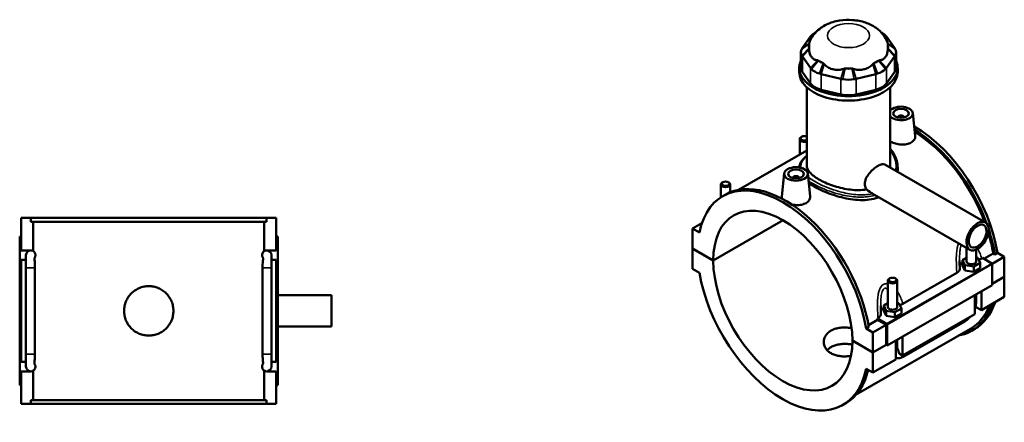
# Model space of a CAD drawing. Units: millimetres. Extents: x 0 to 993, y -579 to 1056.
# Drawn here: x 368 to 993, y 800 to 1056 of the extents above; entities that cross this region are included whole.
import ezdxf

# ---------------------------------------------------------------- set-up
doc = ezdxf.new("R2010")
doc.units = ezdxf.units.MM
doc.layers.add('Visible (ANSI)', color=7, linetype='Continuous', lineweight=50)
doc.layers.add('Visible Narrow (ANSI)', color=7, linetype='Continuous', lineweight=35)

msp = doc.modelspace()

# ---------------------------------------------------------------- linework, layer by layer
at = {"layer": 'Visible (ANSI)'}
for p, q in [((870.161, 1044.949), (864.971, 1037.733)), ((873.39, 1047.585), (872.837, 1047.264)), ((915.089, 1047.585), (915.642, 1047.264)), ((923.508, 1037.733), (918.318, 1044.949)), ((864.02, 1034.978), (864.02, 1025.086)), ((864.971, 1032.224), (870.161, 1025.008)), ((918.318, 1025.008), (923.508, 1032.224)), ((924.46, 1034.978), (924.46, 1025.086)), ((862.99, 1022.29), (862.99, 1025.086)), ((870.161, 1015.116), (864.971, 1022.331)), ((876.926, 1021.112), (889.456, 1018.124)), ((899.023, 1018.124), (911.553, 1021.112)), ((923.508, 1022.331), (918.318, 1015.116)), ((925.49, 1022.29), (925.49, 1025.086)), ((867.677, 963.185), (867.677, 1012.81)), ((889.456, 1008.231), (876.926, 1011.22)), ((911.553, 1011.22), (899.023, 1008.231)), ((920.802, 963.185), (920.802, 1012.81)), ((935.101, 996.402), (936.65, 981.954)), ((925.615, 993.683), (925.615, 993.497)), ((929.615, 993.683), (929.615, 993.497)), ((863.238, 979.862), (863.238, 969.987)), ((864.535, 981.326), (864.109, 981.079)), ((867.677, 972.543), (824.314, 947.572)), ((917.337, 963.709), (981.254, 926.902)), ((853.378, 957.963), (851.823, 943.459)), ((868.35, 957.963), (869.899, 943.515)), ((925.49, 961.595), (925.49, 959.887)), ((813.175, 942.846), (813.175, 951.033)), ((814.471, 952.497), (814.046, 952.25)), ((817.879, 952.497), (818.305, 952.25)), ((819.175, 946.065), (819.175, 951.033)), ((858.864, 955.058), (858.864, 955.244)), ((862.864, 955.058), (862.864, 955.244)), ((814.344, 943.562), (816.013, 944.523)), ((910.716, 944.443), (971.274, 909.57)), ((368.707, 909.132), (368.707, 929.732)), ((368.707, 929.732), (374.819, 929.732)), ((524.594, 929.732), (374.819, 929.732)), ((374.819, 927.372), (374.819, 929.732)), ((374.819, 927.372), (524.594, 927.372)), ((376.352, 908.656), (376.352, 927.372)), ((523.061, 908.656), (523.061, 927.372)), ((524.594, 929.732), (530.707, 929.732)), ((524.594, 929.732), (524.594, 927.372)), ((530.707, 909.132), (530.707, 929.732)), ((801.142, 926.422), (795.245, 923.026)), ((808.326, 902.759), (852.656, 928.287)), ((852.727, 928.246), (808.326, 902.677)), ((799.567, 920.536), (795.245, 923.026)), ((795.245, 923.026), (795.245, 910.292)), ((368.707, 917.932), (367.707, 917.932)), ((367.707, 823.532), (367.707, 917.932)), ((530.707, 917.932), (531.707, 917.932)), ((531.707, 823.532), (531.707, 917.932)), ((368.707, 909.132), (374.731, 909.132)), ((376.352, 908.641), (376.352, 908.656)), ((523.061, 908.641), (523.061, 908.656)), ((524.682, 909.132), (530.707, 909.132)), ((795.245, 910.292), (808.326, 902.759)), ((795.245, 910.21), (795.316, 910.251)), ((795.245, 910.21), (795.245, 897.477)), ((808.326, 902.677), (795.245, 910.21)), ((969.304, 902.03), (969.304, 910.704)), ((975.304, 902.03), (975.304, 909.583)), ((980.194, 903.826), (986.16, 907.261)), ((987.244, 906.637), (986.16, 907.261)), ((988.912, 907.598), (987.244, 906.637)), ((988.912, 907.598), (993.235, 905.109)), ((368.707, 838.332), (368.707, 903.132)), ((371.707, 903.132), (368.707, 903.132)), ((371.707, 906.132), (371.707, 898.132)), ((527.707, 898.132), (527.707, 906.132)), ((530.707, 903.132), (527.707, 903.132)), ((530.707, 838.332), (530.707, 903.132)), ((969.304, 904.374), (966.727, 902.891)), ((966.727, 902.891), (968.222, 899.679)), ((966.727, 899.62), (966.727, 902.891)), ((973.799, 898.819), (977.881, 901.17)), ((976.387, 904.381), (975.304, 904.548)), ((977.881, 901.17), (976.387, 904.381)), ((977.881, 897.899), (977.881, 901.17)), ((978.913, 904.085), (979.329, 904.324)), ((979.329, 904.324), (985.244, 900.918)), ((993.235, 905.109), (985.495, 900.652)), ((993.235, 905.109), (993.235, 892.376)), ((371.707, 843.332), (371.707, 898.132)), ((377.405, 898.132), (377.405, 843.332)), ((522.008, 843.332), (522.008, 898.132)), ((527.707, 898.132), (527.707, 843.332)), ((795.245, 897.477), (799.567, 894.988)), ((928.849, 875.255), (963.057, 894.954)), ((966.727, 899.62), (968.222, 896.409)), ((968.222, 899.679), (973.799, 898.819)), ((968.222, 896.409), (968.222, 899.679)), ((968.222, 896.409), (973.799, 895.548)), ((973.799, 895.548), (973.799, 898.819)), ((973.799, 895.548), (977.881, 897.899)), ((985.598, 900.306), (985.598, 887.164)), ((919.241, 889.953), (919.241, 873.201)), ((920.538, 891.417), (920.112, 891.17)), ((923.945, 891.417), (924.371, 891.17)), ((925.241, 889.953), (925.241, 873.201)), ((985.598, 887.978), (993.235, 892.376)), ((993.235, 892.294), (985.598, 887.896)), ((993.164, 892.335), (993.235, 892.294)), ((993.235, 892.294), (993.235, 879.561)), ((985.598, 887.164), (918.847, 848.724)), ((978.668, 883.173), (978.668, 871.172)), ((531.707, 880.732), (565.707, 880.732)), ((565.707, 860.732), (565.707, 880.732)), ((974.426, 868.729), (974.426, 880.73)), ((975.304, 876.482), (975.304, 881.236)), ((993.235, 879.561), (978.668, 871.172)), ((919.241, 875.545), (916.664, 874.061)), ((916.664, 874.061), (918.159, 870.85)), ((916.664, 870.791), (916.664, 874.061)), ((916.664, 870.791), (918.159, 867.579)), ((918.159, 867.579), (918.159, 870.85)), ((918.159, 870.85), (923.735, 869.989)), ((923.735, 869.989), (927.818, 872.34)), ((923.735, 866.719), (923.735, 869.989)), ((926.324, 875.551), (925.241, 875.719)), ((927.818, 872.34), (926.324, 875.551)), ((927.818, 869.07), (927.818, 872.34)), ((978.668, 871.172), (974.882, 873.353)), ((906.949, 861.647), (912.734, 864.978)), ((912.578, 865.885), (912.994, 866.125)), ((918.493, 862.479), (912.578, 865.885)), ((918.14, 861.865), (912.734, 864.978)), ((918.159, 867.579), (923.735, 866.719)), ((923.735, 866.719), (927.818, 869.07)), ((974.426, 868.729), (928.605, 842.343)), ((929.395, 841.77), (968.144, 864.084)), ((531.707, 860.732), (565.707, 860.732)), ((971.718, 859.363), (899.169, 817.585)), ((907.142, 860.51), (905.474, 859.549)), ((909.796, 857.06), (905.474, 859.549)), ((918.14, 861.865), (909.796, 857.06)), ((909.796, 844.327), (909.796, 857.06)), ((918.14, 849.131), (918.14, 861.865)), ((918.847, 848.724), (918.847, 861.866)), ((972.466, 858.063), (974.135, 859.024)), ((896.715, 851.86), (909.796, 844.327)), ((896.715, 851.778), (896.786, 851.819)), ((909.796, 844.245), (896.715, 851.778)), ((924.362, 839.9), (924.362, 851.9)), ((925.241, 852.406), (925.241, 847.652)), ((928.605, 854.344), (928.605, 842.343)), ((909.796, 844.327), (918.14, 849.131)), ((918.211, 849.091), (909.796, 844.245)), ((918.14, 849.131), (918.847, 848.724)), ((368.707, 838.332), (371.707, 838.332)), ((371.707, 843.332), (371.707, 835.332)), ((527.707, 835.332), (527.707, 843.332)), ((527.707, 838.332), (530.707, 838.332)), ((909.796, 831.511), (909.796, 844.245)), ((924.362, 839.9), (909.796, 831.511)), ((928.605, 842.343), (926.379, 843.625)), ((368.707, 811.732), (368.707, 832.332)), ((374.731, 832.332), (368.707, 832.332)), ((376.352, 832.808), (376.352, 832.824)), ((376.352, 814.092), (376.352, 832.808)), ((523.061, 832.808), (523.061, 832.824)), ((523.061, 814.092), (523.061, 832.808)), ((530.707, 832.332), (524.682, 832.332)), ((530.707, 811.732), (530.707, 832.332)), ((905.474, 834.001), (909.796, 831.511)), ((367.707, 823.532), (368.707, 823.532)), ((531.707, 823.532), (530.707, 823.532)), ((374.819, 814.092), (524.594, 814.092)), ((374.819, 811.732), (374.819, 814.092)), ((524.594, 814.092), (524.594, 811.732)), ((374.819, 811.732), (368.707, 811.732)), ((524.594, 811.732), (374.819, 811.732)), ((530.707, 811.732), (524.594, 811.732)), ((890.696, 810.975), (892.365, 811.936))]:
    msp.add_line(p, q, dxfattribs=at)
for centre, start, end in [((374.707, 906.132), 90, 180), ((374.707, 906.132), 56.732206, 90), ((374.731, 906.132), 57.28631, 90), ((524.682, 906.132), 90, 122.71369), ((524.707, 906.132), 90, 123.267794), ((524.707, 906.132), 0, 90), ((374.707, 835.332), 180, 270), ((374.707, 835.332), 270, 303.267794), ((374.731, 835.332), 270, 302.71369), ((524.707, 835.332), 236.732206, 270), ((524.682, 835.332), 237.28631, 270), ((524.707, 835.332), 270, 0)]:
    msp.add_arc(centre, 3, start, end, dxfattribs=at)
for centre, major_axis, ratio, start_param, end_param in [((881.71, 1042.194), (-12.5, 0), 0.5758617, 5.5016397, 5.7871876), ((906.77, 1042.194), (-12.5, 0), 0.5758617, 3.6375903, 3.9231383), ((876.52, 1039.066), (-7.5, 0), 0.5758617, 5.9937848, 6.5725858), ((894.24, 1039.066), (-25, 0), 0.5758617, 6.1974671, 6.3689035), ((911.96, 1039.066), (7.5, 0), 0.5758617, 5.9937848, 6.5725858), ((894.24, 1039.066), (25, 0), 0.5758617, 6.1974671, 6.3689035), ((876.52, 1034.978), (-12.5, 0), 0.5758617, 5.9937848, 6.5725858), ((911.96, 1034.978), (12.5, 0), 0.5758617, 5.9937848, 6.5725858), ((894.24, 1025.086), (-31.25, 0), 0.5758617, 6.0257382, 9.6822251), ((881.71, 1031.851), (-7.5, 0), 0.5758617, 0.4959977, 1.0747986), ((894.24, 1039.066), (25, 0), 0.5758617, 3.8412726, 4.0127091), ((906.77, 1031.851), (-7.5, 0), 0.5758617, 2.066794, 2.645595), ((894.24, 1039.066), (25, 0), 0.5758617, 5.4120689, 5.5835054), ((894.24, 1022.29), (-31.25, 0), 0.5758617, 0, 3.1415927), ((876.52, 1025.086), (-12.5, 0), 0.5758617, 0, 0.3926991), ((881.71, 1027.763), (12.5, 0), 0.5758617, 3.6375903, 4.2163913), ((894.24, 1028.862), (-7.5, 0), 0.5758617, 1.2813958, 1.8601968), ((894.24, 1039.066), (25, 0), 0.5758617, 4.6266707, 4.7981072), ((906.77, 1027.763), (12.5, 0), 0.5758617, 5.2083867, 5.7871876), ((911.96, 1025.086), (12.5, 0), 0.5758617, 5.8904862, 6.2831853), ((881.71, 1017.87), (-12.5, 0), 0.5758617, 0.3926991, 1.1780972), ((894.24, 1024.774), (12.5, 0), 0.5758617, 4.4229885, 5.0017895), ((906.77, 1017.87), (12.5, 0), 0.5758617, 5.1050881, 5.8904862), ((894.24, 1014.882), (-12.5, 0), 0.5758617, 1.1780972, 1.9634954), ((927.615, 996.136), (7.5, 0), 0.5758617, 3.5729669, 8.9934037), ((927.615, 993.683), (-2, 0), 0.5758617, 2.9729035, 6.4518745), ((935.959, 925.318), (-38.176, 66.294), 0.5780931, 4.1346204, 5.4985832), ((934.29, 924.357), (38.176, -66.294), 0.5780931, 1.2772109, 2.3219867), ((934.29, 924.357), (-37.427, 64.994), 0.5780931, 4.4325225, 5.4601966), ((866.238, 979.862), (-3, 0), 0.5758617, 5.5016397, 8.3542293), ((866.238, 980.353), (-2.4, 0), 0.5758617, 4.0694458, 8.4969248), ((852.52, 877.269), (-38.176, 66.294), 0.5780931, 4.1346204, 6.8648214), ((816.175, 951.033), (3, 0), 0.5758617, 2.360047, 7.0647309), ((854.189, 878.229), (-38.176, 66.294), 0.5780931, 4.1346204, 6.2831853), ((860.864, 955.244), (-2, 0), 0.5758617, 2.9729035, 6.4518745), ((852.52, 877.269), (-31.19, 54.161), 0.5780931, 3.9297245, 7.0697172), ((934.29, 924.357), (-37.427, 64.994), 0.5780931, 4.1387951, 4.3298627), ((934.29, 924.357), (38.176, -66.294), 0.5780931, 0.9930277, 1.2229038), ((852.52, 877.269), (31.19, -54.161), 0.5780931, 3.9297245, 7.0697172), ((972.304, 898.76), (-7.5, 0), 0.5758617, 5.5507827, 6.1469606), ((972.304, 902.03), (-3, 0), 0.5758617, 0, 3.1415927), ((985.244, 900.509), (-0.25, 0.433), 0.5780931, 3.9289245, 5.4997209), ((852.52, 877.269), (38.176, -66.294), 0.5780931, 4.1346204, 6.8648214), ((922.241, 889.953), (-3, 0), 0.5758617, 5.5016397, 10.2063236), ((935.959, 925.318), (38.176, -66.294), 0.5780931, 0, 0.469142), ((922.241, 869.93), (-7.5, 0), 0.5758617, 5.5507827, 6.1469606), ((922.241, 873.201), (-3, 0), 0.5758617, 0, 3.1415927), ((934.29, 924.357), (38.176, -66.294), 0.5780931, 6.0848308, 6.7523273), ((934.29, 924.357), (37.427, -64.994), 0.5780931, 0, 0.4280048), ((860.864, 882.073), (-37.427, 64.994), 0.5780931, 4.1387951, 4.1524479), ((918.493, 862.07), (0.25, -0.433), 0.5780931, 0.7873319, 2.3581282), ((854.189, 878.229), (38.176, -66.294), 0.5780931, 0, 0.5501349)]:
    msp.add_ellipse(centre, major_axis=major_axis, ratio=ratio, start_param=start_param, end_param=end_param, dxfattribs=at)
for centre, major_axis, ratio in [((927.615, 996.136), (-5, 0), 0.5758617), ((860.864, 957.697), (-7.5, 0), 0.5758617), ((860.864, 957.697), (-5, 0), 0.5758617), ((816.175, 951.523), (-2.4, 0), 0.5758617), ((976.264, 918.236), (-4.99, -8.666), 0.5780931), ((976.264, 918.236), (-3.992, -6.933), 0.5780931), ((922.241, 890.444), (-2.4, 0), 0.5758617)]:
    msp.add_ellipse(centre, major_axis=major_axis, ratio=ratio, dxfattribs=at)
for points, knots in [([(919.056, 1041.2), (918.376, 1043.075), (917.41, 1044.735), (914.958, 1047.903), (913.41, 1049.296), (909.671, 1051.938), (907.423, 1053.009), (902.434, 1054.72), (899.662, 1055.252), (894.073, 1055.666), (891.257, 1055.546), (885.706, 1054.623), (882.97, 1053.825), (877.815, 1051.364), (875.356, 1049.74), (871.676, 1045.712), (870.31, 1043.646), (869.423, 1041.2)], [0.9911384, 0.9911384, 0.9911384, 0.9911384, 1.2046855, 1.2046855, 1.4690452, 1.4690452, 1.8191259, 1.8191259, 2.2281472, 2.2281472, 2.6372642, 2.6372642, 3.0482178, 3.0482178, 3.4427504, 3.4427504, 3.7212506, 3.7212506, 3.7212506, 3.7212506]), ([(870.716, 1045.62), (870.614, 1045.511), (870.516, 1045.4), (870.331, 1045.176), (870.244, 1045.063), (870.161, 1044.949)], [0.28940049, 0.28940049, 0.28940049, 0.28940049, 0.34104978, 0.34104978, 0.39269908, 0.39269908, 0.39269908, 0.39269908]), ([(918.318, 1044.949), (918.236, 1045.063), (918.148, 1045.176), (917.963, 1045.4), (917.866, 1045.511), (917.763, 1045.62)], [-0.39269908, -0.39269908, -0.39269908, -0.39269908, -0.34104978, -0.34104978, -0.28940049, -0.28940049, -0.28940049, -0.28940049]), ([(869.424, 1041.201), (869.367, 1041.044), (869.33, 1040.905), (869.298, 1040.697), (869.293, 1040.61), (869.302, 1040.532)], [5.64784989, 5.64784989, 5.64784989, 5.64784989, 5.77538863, 5.77538863, 5.86947251, 5.86947251, 5.86947251, 5.86947251]), ([(919.177, 1040.532), (919.186, 1040.61), (919.182, 1040.697), (919.15, 1040.905), (919.112, 1041.044), (919.055, 1041.201)], [4.52220046, 4.52220046, 4.52220046, 4.52220046, 4.61628434, 4.61628434, 4.74382309, 4.74382309, 4.74382309, 4.74382309]), ([(864.971, 1037.733), (864.889, 1037.619), (864.812, 1037.503), (864.668, 1037.269), (864.601, 1037.151), (864.539, 1037.033)], [-0.39269908, -0.39269908, -0.39269908, -0.39269908, -0.34104978, -0.34104978, -0.28940049, -0.28940049, -0.28940049, -0.28940049]), ([(864.539, 1032.924), (864.601, 1032.805), (864.668, 1032.687), (864.812, 1032.454), (864.889, 1032.338), (864.971, 1032.224)], [0.28940049, 0.28940049, 0.28940049, 0.28940049, 0.34104978, 0.34104978, 0.39269908, 0.39269908, 0.39269908, 0.39269908]), ([(869.302, 1037.089), (869.293, 1036.8), (869.298, 1036.52), (869.353, 1035.486), (869.495, 1034.692), (869.97, 1033.259), (870.303, 1032.62), (870.672, 1032.106), (871.042, 1031.592), (871.515, 1031.111), (872.605, 1030.368), (873.222, 1030.107), (874.039, 1029.929), (874.261, 1029.894), (874.492, 1029.873)], [4.5222005, 4.5222005, 4.5222005, 4.5222005, 4.6162843, 4.6162843, 4.9060604, 4.9060604, 5.1958365, 5.1958365, 5.1958365, 5.4856126, 5.4856126, 5.7753886, 5.7753886, 5.8694725, 5.8694725, 5.8694725, 5.8694725]), ([(913.987, 1029.873), (914.218, 1029.894), (914.441, 1029.929), (915.258, 1030.107), (915.874, 1030.368), (916.964, 1031.111), (917.437, 1031.592), (917.807, 1032.106), (918.177, 1032.62), (918.509, 1033.259), (918.984, 1034.692), (919.127, 1035.486), (919.182, 1036.52), (919.186, 1036.8), (919.177, 1037.089)], [4.5222005, 4.5222005, 4.5222005, 4.5222005, 4.6162843, 4.6162843, 4.9060604, 4.9060604, 5.1958365, 5.1958365, 5.1958365, 5.4856126, 5.4856126, 5.7753886, 5.7753886, 5.8694725, 5.8694725, 5.8694725, 5.8694725]), ([(923.94, 1037.033), (923.879, 1037.151), (923.812, 1037.269), (923.668, 1037.503), (923.591, 1037.619), (923.508, 1037.733)], [0.28940049, 0.28940049, 0.28940049, 0.28940049, 0.34104978, 0.34104978, 0.39269908, 0.39269908, 0.39269908, 0.39269908]), ([(923.508, 1032.224), (923.591, 1032.338), (923.668, 1032.454), (923.812, 1032.687), (923.879, 1032.805), (923.94, 1032.924)], [-0.39269908, -0.39269908, -0.39269908, -0.39269908, -0.34104978, -0.34104978, -0.28940049, -0.28940049, -0.28940049, -0.28940049]), ([(878.72, 1027.439), (878.939, 1027.2), (879.168, 1026.975), (880.062, 1026.168), (880.88, 1025.603), (882.642, 1024.703), (883.585, 1024.369), (884.478, 1024.156), (885.37, 1023.943), (886.372, 1023.813), (888.388, 1023.812), (889.403, 1023.94), (890.613, 1024.245), (890.932, 1024.339), (891.25, 1024.45)], [4.5222005, 4.5222005, 4.5222005, 4.5222005, 4.6162843, 4.6162843, 4.9060604, 4.9060604, 5.1958365, 5.1958365, 5.1958365, 5.4856126, 5.4856126, 5.7753886, 5.7753886, 5.8694725, 5.8694725, 5.8694725, 5.8694725]), ([(897.229, 1024.45), (897.547, 1024.339), (897.867, 1024.245), (899.077, 1023.94), (900.091, 1023.812), (902.107, 1023.813), (903.109, 1023.943), (904.002, 1024.156), (904.894, 1024.369), (905.838, 1024.703), (907.599, 1025.603), (908.417, 1026.168), (909.312, 1026.975), (909.541, 1027.2), (909.759, 1027.439)], [4.5222005, 4.5222005, 4.5222005, 4.5222005, 4.6162843, 4.6162843, 4.9060604, 4.9060604, 5.1958365, 5.1958365, 5.1958365, 5.4856126, 5.4856126, 5.7753886, 5.7753886, 5.8694725, 5.8694725, 5.8694725, 5.8694725]), ([(870.161, 1025.008), (870.244, 1024.894), (870.331, 1024.78), (870.516, 1024.557), (870.614, 1024.446), (870.716, 1024.337)], [-0.39269908, -0.39269908, -0.39269908, -0.39269908, -0.34104978, -0.34104978, -0.28940049, -0.28940049, -0.28940049, -0.28940049]), ([(875.761, 1021.432), (875.95, 1021.373), (876.142, 1021.317), (876.531, 1021.21), (876.727, 1021.16), (876.926, 1021.112)], [0.28940049, 0.28940049, 0.28940049, 0.28940049, 0.34104978, 0.34104978, 0.39269908, 0.39269908, 0.39269908, 0.39269908]), ([(911.553, 1021.112), (911.752, 1021.16), (911.949, 1021.21), (912.337, 1021.317), (912.529, 1021.373), (912.719, 1021.432)], [-0.39269908, -0.39269908, -0.39269908, -0.39269908, -0.34104978, -0.34104978, -0.28940049, -0.28940049, -0.28940049, -0.28940049]), ([(917.763, 1024.337), (917.866, 1024.446), (917.963, 1024.557), (918.148, 1024.78), (918.236, 1024.894), (918.318, 1025.008)], [0.28940049, 0.28940049, 0.28940049, 0.28940049, 0.34104978, 0.34104978, 0.39269908, 0.39269908, 0.39269908, 0.39269908]), ([(889.456, 1018.124), (889.655, 1018.076), (889.856, 1018.032), (890.262, 1017.949), (890.466, 1017.91), (890.672, 1017.875)], [-0.39269908, -0.39269908, -0.39269908, -0.39269908, -0.34104978, -0.34104978, -0.28940049, -0.28940049, -0.28940049, -0.28940049]), ([(897.807, 1017.875), (898.013, 1017.91), (898.218, 1017.949), (898.623, 1018.032), (898.824, 1018.076), (899.023, 1018.124)], [0.28940049, 0.28940049, 0.28940049, 0.28940049, 0.34104978, 0.34104978, 0.39269908, 0.39269908, 0.39269908, 0.39269908]), ([(934.035, 977.681), (933.23, 977.217), (932.209, 976.84), (929.975, 976.398), (928.761, 976.331), (926.489, 976.449), (925.279, 976.643), (923.051, 977.263), (922.034, 977.688), (921.083, 978.235), (920.941, 978.323), (920.803, 978.413)], [0, 0, 0, 0, 0.3416687, 0.3416687, 0.6833374, 0.6833374, 1.0245843, 1.0245843, 1.3658311, 1.3658311, 1.4277153, 1.4277153, 1.4277153, 1.4277153]), ([(936.649, 981.954), (936.662, 981.835), (936.669, 981.716), (936.675, 980.888), (936.453, 980.128), (935.536, 978.756), (934.84, 978.144), (934.035, 977.681)], [4.7236933, 4.7236933, 4.7236933, 4.7236933, 4.77998708, 4.77998708, 5.12165577, 5.12165577, 5.46332447, 5.46332447, 5.46332447, 5.46332447]), ([(920.802, 973.582), (921.067, 973.294), (921.321, 972.998), (922.329, 971.747), (922.987, 970.734), (924.094, 968.588), (924.536, 967.453), (925.067, 965.524), (925.226, 964.746), (925.437, 963.177), (925.49, 962.386), (925.49, 961.595)], [24.5570653, 24.5570653, 24.5570653, 24.5570653, 24.7003998, 24.7003998, 25.1502788, 25.1502788, 25.6115584, 25.6115584, 25.9153299, 25.9153299, 26.2191014, 26.2191014, 26.2191014, 26.2191014]), ([(862.994, 961.838), (863.018, 962.454), (863.134, 963.068), (863.574, 964.39), (863.936, 965.091), (864.919, 966.531), (865.564, 967.267), (866.742, 968.389), (867.193, 968.782), (867.677, 969.172)], [16.7329923, 16.7329923, 16.7329923, 16.7329923, 17.1031622, 17.1031622, 17.5510428, 17.5510428, 18.0495695, 18.0495695, 18.321447, 18.321447, 18.321447, 18.321447]), ([(905.677, 947.881), (905.55, 948.055), (905.431, 948.237), (904.827, 949.301), (904.569, 950.34), (904.569, 952.416), (904.827, 953.576), (905.82, 955.849), (906.549, 956.966), (908.139, 958.926), (909.109, 959.904), (911.103, 961.597), (912.125, 962.313), (913.919, 963.346), (914.8, 963.725), (916.281, 964.035), (916.887, 963.968), (917.337, 963.709)], [2.5826616, 2.5826616, 2.5826616, 2.5826616, 2.6653742, 2.6653742, 3.0463114, 3.0463114, 3.4272487, 3.4272487, 3.808186, 3.808186, 4.1888266, 4.1888266, 4.5694672, 4.5694672, 4.9501078, 4.9501078, 5.3287788, 5.3287788, 5.3287788, 5.3287788]), ([(905.677, 947.881), (905.246, 947.807), (904.809, 947.742), (902.731, 947.482), (901.029, 947.41), (897.612, 947.494), (895.897, 947.651), (892.583, 948.127), (890.868, 948.462), (887.451, 949.303), (885.748, 949.808), (882.476, 950.938), (880.903, 951.563), (877.988, 952.875), (876.646, 953.561), (874.268, 954.93), (873.156, 955.657), (871.201, 957.15), (870.359, 957.916), (869.009, 959.448), (868.5, 960.216), (867.835, 961.726), (867.677, 962.469), (867.677, 963.185)], [0.8733533, 0.8733533, 0.8733533, 0.8733533, 1.0096233, 1.0096233, 1.514435, 1.514435, 2.0192466, 2.0192466, 2.5238019, 2.5238019, 3.0283573, 3.0283573, 3.5329126, 3.5329126, 4.0374679, 4.0374679, 4.5420232, 4.5420232, 5.0465786, 5.0465786, 5.5511339, 5.5511339, 6.0556892, 6.0556892, 6.0556892, 6.0556892]), ([(913.388, 942.904), (912.819, 942.683), (912.231, 942.481), (909.907, 941.784), (908.055, 941.435), (904.207, 941.068), (902.208, 941.05), (898.196, 941.289), (896.184, 941.545), (892.298, 942.238), (890.286, 942.699), (886.274, 943.812), (884.273, 944.463), (880.422, 945.885), (878.569, 946.659), (875.132, 948.253), (873.548, 949.075), (871.026, 950.527), (869.968, 951.194), (869.003, 951.869)], [0.3869353, 0.3869353, 0.3869353, 0.3869353, 0.5969255, 0.5969255, 1.1938511, 1.1938511, 1.7907766, 1.7907766, 2.3877021, 2.3877021, 2.9839064, 2.9839064, 3.5801106, 3.5801106, 4.1763148, 4.1763148, 4.772519, 4.772519, 5.2462788, 5.2462788, 5.2462788, 5.2462788]), ([(909.551, 945.183), (908.31, 945.985), (907.092, 946.844), (905.821, 947.775), (905.749, 947.828), (905.677, 947.881)], [3.94669305, 3.94669305, 3.94669305, 3.94669305, 4.38170279, 4.38170279, 4.40782578, 4.40782578, 4.40782578, 4.40782578]), ([(910.716, 944.443), (910.558, 944.534), (910.392, 944.637), (910.029, 944.869), (909.847, 944.99), (909.635, 945.129), (909.593, 945.156), (909.551, 945.183)], [-0.13104858, -0.13104858, -0.13104858, -0.13104858, -0.07593285, -0.07593285, -0.01515083, -0.01515083, 0, 0, 0, 0]), ([(852.144, 941.906), (851.923, 942.33), (851.813, 942.76), (851.808, 943.266), (851.813, 943.362), (851.824, 943.459)], [4.54512827, 4.54512827, 4.54512827, 4.54512827, 4.77998708, 4.77998708, 4.83444096, 4.83444096, 4.83444096, 4.83444096]), ([(867.284, 939.241), (866.479, 938.778), (865.458, 938.401), (863.224, 937.959), (862.01, 937.891), (859.981, 937.997), (859.042, 938.127), (858.139, 938.331)], [2.73166223, 2.73166223, 2.73166223, 2.73166223, 3.07333093, 3.07333093, 3.41499963, 3.41499963, 3.68335796, 3.68335796, 3.68335796, 3.68335796]), ([(869.898, 943.514), (869.912, 943.395), (869.918, 943.277), (869.924, 942.448), (869.702, 941.689), (868.785, 940.317), (868.09, 939.705), (867.284, 939.241)], [7.45535553, 7.45535553, 7.45535553, 7.45535553, 7.51164931, 7.51164931, 7.85331801, 7.85331801, 8.1949867, 8.1949867, 8.1949867, 8.1949867]), ([(376.352, 908.641), (376.412, 908.602), (376.472, 908.559), (376.663, 908.413), (376.796, 908.294), (377.068, 907.994), (377.207, 907.815), (377.446, 907.373), (377.567, 907.102), (377.659, 906.672), (377.676, 906.571), (377.7, 906.355), (377.707, 906.24), (377.707, 906.024), (377.7, 905.909), (377.676, 905.694), (377.659, 905.593), (377.567, 905.163), (377.446, 904.891), (377.234, 904.5), (377.123, 904.346), (377.014, 904.215)], [0.95953839, 0.95953839, 0.95953839, 0.95953839, 1.04215603, 1.04215603, 1.2158487, 1.2158487, 1.38954137, 1.38954137, 1.51986951, 1.51986951, 1.55232167, 1.55232167, 1.58477384, 1.58477384, 1.617226, 1.617226, 1.64967817, 1.64967817, 1.7800063, 1.7800063, 1.91907939, 1.91907939, 1.91907939, 1.91907939]), ([(522.4, 904.215), (522.29, 904.346), (522.179, 904.5), (521.967, 904.891), (521.846, 905.163), (521.754, 905.593), (521.737, 905.694), (521.713, 905.909), (521.707, 906.024), (521.707, 906.24), (521.713, 906.355), (521.737, 906.571), (521.754, 906.672), (521.846, 907.102), (521.967, 907.373), (522.207, 907.815), (522.345, 907.994), (522.617, 908.294), (522.75, 908.413), (522.941, 908.559), (523.002, 908.602), (523.061, 908.641)], [1.25026049, 1.25026049, 1.25026049, 1.25026049, 1.38933862, 1.38933862, 1.51966265, 1.51966265, 1.55211425, 1.55211425, 1.58456585, 1.58456585, 1.61701745, 1.61701745, 1.64946905, 1.64946905, 1.77979308, 1.77979308, 1.9534604, 1.9534604, 2.12712773, 2.12712773, 2.2097981, 2.2097981, 2.2097981, 2.2097981]), ([(377.014, 904.215), (377.128, 903.409), (377.219, 902.545), (377.365, 900.505), (377.405, 899.307), (377.405, 898.132)], [0.43522614, 0.43522614, 0.43522614, 0.43522614, 0.71500663, 0.71500663, 1.06807594, 1.06807594, 1.06807594, 1.06807594]), ([(522.008, 898.132), (522.008, 899.429), (522.058, 900.98), (522.257, 903.115), (522.323, 903.679), (522.4, 904.215)], [0, 0, 0, 0, 0.38901115, 0.38901115, 0.53594922, 0.53594922, 0.53594922, 0.53594922]), ([(964.939, 897.72), (964.924, 898.063), (964.91, 898.404), (964.883, 899.088), (964.87, 899.429), (964.848, 900.11), (964.838, 900.45), (964.822, 901.127), (964.816, 901.465), (964.807, 902.138), (964.804, 902.473), (964.804, 902.806)], [0.72170248, 0.72170248, 0.72170248, 0.72170248, 0.83254484, 0.83254484, 0.94338719, 0.94338719, 1.05422954, 1.05422954, 1.1650719, 1.1650719, 1.27591425, 1.27591425, 1.27591425, 1.27591425]), ([(976.889, 903.302), (976.897, 903.304), (976.906, 903.306), (977.66, 903.492), (978.339, 903.755), (978.913, 904.085)], [-0.24600979, -0.24600979, -0.24600979, -0.24600979, -0.2432464, -0.2432464, 0, 0, 0, 0]), ([(963.057, 894.954), (963.458, 895.185), (963.803, 895.447), (964.363, 896.014), (964.576, 896.317), (964.883, 896.987), (964.955, 897.354), (964.939, 897.72)], [-0.60924425, -0.60924425, -0.60924425, -0.60924425, -0.43886864, -0.43886864, -0.26917293, -0.26917293, -0.07758997, -0.07758997, -0.07758997, -0.07758997]), ([(465.387, 870.732), (465.387, 869.745), (465.292, 868.724), (464.894, 866.697), (464.59, 865.689), (463.789, 863.758), (463.291, 862.834), (462.141, 861.124), (461.489, 860.339), (460.1, 858.95), (459.315, 858.298), (457.605, 857.148), (456.681, 856.65), (454.75, 855.849), (453.742, 855.545), (451.714, 855.147), (450.694, 855.052), (448.719, 855.052), (447.699, 855.147), (445.671, 855.545), (444.663, 855.849), (442.733, 856.65), (441.808, 857.148), (440.098, 858.298), (439.314, 858.95), (437.925, 860.339), (437.273, 861.124), (436.122, 862.834), (435.624, 863.758), (434.823, 865.689), (434.52, 866.697), (434.121, 868.724), (434.027, 869.745), (434.027, 871.72), (434.121, 872.74), (434.52, 874.768), (434.823, 875.776), (435.624, 877.706), (436.122, 878.631), (437.273, 880.341), (437.925, 881.125), (439.314, 882.514), (440.098, 883.166), (441.808, 884.317), (442.733, 884.815), (444.663, 885.616), (445.671, 885.919), (447.699, 886.318), (448.719, 886.412), (450.694, 886.412), (451.714, 886.318), (453.742, 885.919), (454.75, 885.616), (456.681, 884.815), (457.605, 884.317), (459.315, 883.166), (460.1, 882.514), (461.489, 881.125), (462.141, 880.341), (463.291, 878.631), (463.789, 877.706), (464.59, 875.776), (464.894, 874.768), (465.292, 872.74), (465.387, 871.72), (465.387, 870.732)], [0, 0, 0, 0, 0.2962747, 0.2962747, 0.5925494, 0.5925494, 0.8888241, 0.8888241, 1.1850987, 1.1850987, 1.4813535, 1.4813535, 1.7776083, 1.7776083, 2.0738631, 2.0738631, 2.3701179, 2.3701179, 2.6663727, 2.6663727, 2.9626275, 2.9626275, 3.2588823, 3.2588823, 3.5551371, 3.5551371, 3.8514117, 3.8514117, 4.1476864, 4.1476864, 4.4439611, 4.4439611, 4.7402358, 4.7402358, 5.0365105, 5.0365105, 5.3327852, 5.3327852, 5.6290598, 5.6290598, 5.9253345, 5.9253345, 6.2215893, 6.2215893, 6.5178441, 6.5178441, 6.8140989, 6.8140989, 7.1103537, 7.1103537, 7.4066085, 7.4066085, 7.7028633, 7.7028633, 7.9991181, 7.9991181, 8.2953728, 8.2953728, 8.5916475, 8.5916475, 8.8879222, 8.8879222, 9.1841969, 9.1841969, 9.4804716, 9.4804716, 9.4804716, 9.4804716]), ([(974.426, 871.907), (974.632, 872.464), (974.806, 873.029), (975.176, 874.557), (975.304, 875.525), (975.304, 876.482)], [4.21285195, 4.21285195, 4.21285195, 4.21285195, 4.39822972, 4.39822972, 4.71238898, 4.71238898, 4.71238898, 4.71238898]), ([(914.876, 868.891), (914.861, 869.233), (914.846, 869.575), (914.82, 870.258), (914.807, 870.599), (914.785, 871.28), (914.775, 871.62), (914.759, 872.298), (914.752, 872.636), (914.744, 873.309), (914.741, 873.643), (914.741, 873.976)], [0.72156818, 0.72156818, 0.72156818, 0.72156818, 0.83241054, 0.83241054, 0.9432529, 0.9432529, 1.05409525, 1.05409525, 1.16493761, 1.16493761, 1.27577996, 1.27577996, 1.27577996, 1.27577996]), ([(926.826, 874.473), (926.834, 874.475), (926.843, 874.477), (927.597, 874.663), (928.276, 874.925), (928.849, 875.255)], [-0.24600979, -0.24600979, -0.24600979, -0.24600979, -0.2432464, -0.2432464, 0, 0, 0, 0]), ([(912.994, 866.125), (913.395, 866.356), (913.74, 866.617), (914.299, 867.185), (914.513, 867.488), (914.819, 868.158), (914.892, 868.525), (914.876, 868.891)], [-0.60924425, -0.60924425, -0.60924425, -0.60924425, -0.43886864, -0.43886864, -0.26917293, -0.26917293, -0.07758997, -0.07758997, -0.07758997, -0.07758997]), ([(968.144, 864.084), (968.973, 864.561), (969.747, 865.156), (970.893, 866.246), (971.301, 866.686), (971.685, 867.151)], [3.14159265, 3.14159265, 3.14159265, 3.14159265, 3.45575192, 3.45575192, 3.64408528, 3.64408528, 3.64408528, 3.64408528]), ([(895.837, 842.19), (895.298, 842.103), (894.764, 842.032), (893.259, 841.875), (892.244, 841.823), (890.223, 841.853), (889.217, 841.935), (887.285, 842.242), (886.358, 842.468), (884.641, 843.051), (883.851, 843.409), (882.453, 844.214), (881.798, 844.688), (880.645, 845.758), (880.148, 846.352), (879.349, 847.617), (879.048, 848.288), (878.653, 849.65), (878.56, 850.34), (878.56, 851.674), (878.653, 852.365), (879.048, 853.729), (879.349, 854.401), (880.148, 855.67), (880.645, 856.266), (881.798, 857.338), (882.453, 857.813), (883.852, 858.618), (884.641, 858.975), (886.358, 859.556), (887.285, 859.78), (889.217, 860.084), (890.223, 860.164), (892.243, 860.191), (893.259, 860.139), (894.887, 859.969), (895.55, 859.876), (896.216, 859.76)], [1.0282148, 1.0282148, 1.0282148, 1.0282148, 1.1868545, 1.1868545, 1.483526, 1.483526, 1.7801975, 1.7801975, 2.076869, 2.076869, 2.3735406, 2.3735406, 2.6702121, 2.6702121, 2.9668836, 2.9668836, 3.2635551, 3.2635551, 3.5602267, 3.5602267, 3.8569403, 3.8569403, 4.1536539, 4.1536539, 4.4503675, 4.4503675, 4.7470811, 4.7470811, 5.0437948, 5.0437948, 5.3405084, 5.3405084, 5.637222, 5.637222, 5.9339356, 5.9339356, 6.1297804, 6.1297804, 6.1297804, 6.1297804]), ([(896.662, 849.365), (895.846, 849.506), (895.032, 849.612), (893.258, 849.765), (892.242, 849.799), (890.219, 849.737), (889.213, 849.641), (887.281, 849.31), (886.355, 849.074), (884.639, 848.479), (883.851, 848.119), (882.454, 847.315), (881.799, 846.844), (881.032, 846.141), (880.85, 845.959), (880.676, 845.772)], [3.3161375, 3.3161375, 3.3161375, 3.3161375, 3.5551371, 3.5551371, 3.8514117, 3.8514117, 4.1476864, 4.1476864, 4.4439611, 4.4439611, 4.7402358, 4.7402358, 5.0365105, 5.0365105, 5.134829, 5.134829, 5.134829, 5.134829]), ([(925.241, 847.652), (925.241, 847.552), (925.244, 847.458), (925.256, 847.283), (925.265, 847.201), (925.287, 847.051), (925.299, 846.984), (925.327, 846.862), (925.341, 846.809), (925.371, 846.717), (925.386, 846.679), (925.399, 846.647)], [1.57079633, 1.57079633, 1.57079633, 1.57079633, 1.6466565, 1.6466565, 1.72251668, 1.72251668, 1.79837686, 1.79837686, 1.87423703, 1.87423703, 1.95009721, 1.95009721, 1.95009721, 1.95009721]), ([(925.399, 846.647), (925.653, 846.056), (925.88, 845.467), (926.175, 844.535), (926.288, 844.113), (926.37, 843.676), (926.375, 843.65), (926.379, 843.625)], [0.23169079, 0.23169079, 0.23169079, 0.23169079, 0.41096217, 0.41096217, 0.53797345, 0.53797345, 0.54599916, 0.54599916, 0.54599916, 0.54599916]), ([(377.405, 843.332), (377.405, 842.036), (377.355, 840.485), (377.156, 838.35), (377.09, 837.786), (377.014, 837.25)], [0, 0, 0, 0, 0.38901108, 0.38901108, 0.53594923, 0.53594923, 0.53594923, 0.53594923]), ([(522.4, 837.25), (522.285, 838.055), (522.194, 838.919), (522.048, 840.96), (522.008, 842.158), (522.008, 843.332)], [0.43522607, 0.43522607, 0.43522607, 0.43522607, 0.71500659, 0.71500659, 1.06807587, 1.06807587, 1.06807587, 1.06807587]), ([(924.362, 840.685), (924.604, 840.645), (924.846, 840.62), (925.898, 840.573), (926.691, 840.692), (928.125, 841.121), (928.775, 841.413), (929.395, 841.77)], [2.57223819, 2.57223819, 2.57223819, 2.57223819, 2.64878305, 2.64878305, 2.90673289, 2.90673289, 3.14159265, 3.14159265, 3.14159265, 3.14159265]), ([(377.014, 837.25), (377.123, 837.118), (377.234, 836.965), (377.446, 836.573), (377.567, 836.302), (377.659, 835.872), (377.676, 835.771), (377.7, 835.555), (377.707, 835.44), (377.707, 835.224), (377.7, 835.109), (377.676, 834.894), (377.659, 834.793), (377.567, 834.363), (377.446, 834.091), (377.207, 833.649), (377.068, 833.471), (376.796, 833.17), (376.663, 833.052), (376.472, 832.906), (376.412, 832.863), (376.352, 832.824)], [1.25046829, 1.25046829, 1.25046829, 1.25046829, 1.38954137, 1.38954137, 1.51986951, 1.51986951, 1.55232167, 1.55232167, 1.58477384, 1.58477384, 1.617226, 1.617226, 1.64967817, 1.64967817, 1.7800063, 1.7800063, 1.95369898, 1.95369898, 2.12739165, 2.12739165, 2.21000929, 2.21000929, 2.21000929, 2.21000929]), ([(523.061, 832.824), (523.002, 832.863), (522.941, 832.906), (522.75, 833.052), (522.617, 833.17), (522.345, 833.471), (522.207, 833.649), (521.967, 834.091), (521.846, 834.363), (521.754, 834.793), (521.737, 834.894), (521.713, 835.109), (521.707, 835.224), (521.707, 835.44), (521.713, 835.555), (521.737, 835.771), (521.754, 835.872), (521.846, 836.302), (521.967, 836.573), (522.179, 836.965), (522.29, 837.118), (522.4, 837.25)], [0.9593336, 0.9593336, 0.9593336, 0.9593336, 1.04200397, 1.04200397, 1.2156713, 1.2156713, 1.38933862, 1.38933862, 1.51966265, 1.51966265, 1.55211425, 1.55211425, 1.58456585, 1.58456585, 1.61701745, 1.61701745, 1.64946905, 1.64946905, 1.77979308, 1.77979308, 1.91887121, 1.91887121, 1.91887121, 1.91887121])]:
    msp.add_open_spline(points, degree=3, knots=knots, dxfattribs=at)
for points in [[(869.302, 1040.532), (869.31, 1040.461), (869.321, 1040.383), (869.331, 1040.299)], [(919.148, 1040.299), (919.159, 1040.385), (919.17, 1040.462), (919.177, 1040.532)], [(869.331, 1037.834), (869.32, 1037.601), (869.31, 1037.352), (869.302, 1037.089)], [(919.177, 1037.089), (919.17, 1037.357), (919.159, 1037.606), (919.148, 1037.834)], [(874.492, 1029.873), (874.706, 1029.855), (874.914, 1029.829), (875.113, 1029.795)], [(878.14, 1028.052), (878.328, 1027.862), (878.521, 1027.656), (878.72, 1027.439)], [(909.759, 1027.439), (909.962, 1027.66), (910.155, 1027.865), (910.339, 1028.052)], [(913.366, 1029.795), (913.569, 1029.83), (913.777, 1029.855), (913.987, 1029.873)], [(891.25, 1024.45), (891.545, 1024.553), (891.828, 1024.644), (892.099, 1024.722)], [(896.38, 1024.722), (896.657, 1024.643), (896.94, 1024.551), (897.229, 1024.45)], [(920.802, 963.185), (920.802, 962.715), (920.778, 962.237), (920.727, 961.757)], [(925.49, 959.887), (925.49, 959.602), (925.483, 959.315), (925.469, 959.026)]]:
    msp.add_open_spline(points, degree=3, dxfattribs=at)
at = {"layer": 'Visible Narrow (ANSI)'}
for p, q in [((870.161, 1044.949), (872.313, 1046.339)), ((870.716, 1045.62), (872.761, 1046.883)), ((915.718, 1046.883), (917.763, 1045.62)), ((916.166, 1046.339), (918.318, 1044.949)), ((869.331, 1040.299), (864.539, 1037.033)), ((869.302, 1040.532), (864.971, 1037.733)), ((923.94, 1037.033), (919.148, 1040.299)), ((923.508, 1037.733), (919.177, 1040.532)), ((864.539, 1032.924), (869.331, 1037.834)), ((864.971, 1032.224), (869.302, 1037.089)), ((864.971, 1022.331), (864.971, 1032.224)), ((919.148, 1037.834), (923.94, 1032.924)), ((919.177, 1037.089), (923.508, 1032.224)), ((923.508, 1032.224), (923.508, 1022.331)), ((874.492, 1029.873), (870.161, 1025.008)), ((875.113, 1029.795), (870.716, 1024.337)), ((875.761, 1021.432), (878.14, 1028.052)), ((876.926, 1021.112), (878.72, 1027.439)), ((909.759, 1027.439), (911.553, 1021.112)), ((910.339, 1028.052), (912.719, 1021.432)), ((917.763, 1024.337), (913.366, 1029.795)), ((918.318, 1025.008), (913.987, 1029.873)), ((870.161, 1025.008), (870.161, 1015.116)), ((876.926, 1011.22), (876.926, 1021.112)), ((891.25, 1024.45), (889.456, 1018.124)), ((892.099, 1024.722), (890.672, 1017.875)), ((897.807, 1017.875), (896.38, 1024.722)), ((899.023, 1018.124), (897.229, 1024.45)), ((911.553, 1021.112), (911.553, 1011.22)), ((918.318, 1015.116), (918.318, 1025.008)), ((889.456, 1018.124), (889.456, 1008.231)), ((899.023, 1008.231), (899.023, 1018.124)), ((985.244, 900.918), (918.493, 862.479)), ((377.205, 898.132), (371.734, 898.132)), ((522.209, 898.132), (527.68, 898.132)), ((918.847, 861.866), (985.598, 900.306)), ((377.205, 843.332), (371.734, 843.332)), ((522.209, 843.332), (527.68, 843.332))]:
    msp.add_line(p, q, dxfattribs=at)
msp.add_ellipse((894.24, 1045.59), major_axis=(-13.346, 0), ratio=0.5758617, dxfattribs=at)
for centre, major_axis, ratio, start_param, end_param in [((972.304, 876.482), (3, 0), 0.5758617, 5.4977871, 6.2831853), ((966.647, 866.684), (1.497, -2.6), 0.5780931, 0, 0.7911844), ((922.241, 847.652), (3, 0), 0.5758617, 5.4977871, 6.2831853), ((927.898, 844.369), (1.497, -2.6), 0.5780931, 0, 0.7911844)]:
    msp.add_ellipse(centre, major_axis=major_axis, ratio=ratio, start_param=start_param, end_param=end_param, dxfattribs=at)
for points, knots in [([(920.8, 972.729), (921.266, 972.147), (921.689, 971.54), (923.294, 968.884), (924.062, 966.645), (924.548, 962.812), (924.526, 961.244), (924.288, 959.705)], [24.7238788, 24.7238788, 24.7238788, 24.7238788, 25.0148871, 25.0148871, 25.956823, 25.956823, 26.5926622, 26.5926622, 26.5926622, 26.5926622]), ([(864.146, 961.58), (863.885, 962.654), (863.962, 963.718), (864.919, 966.165), (866.039, 967.561), (867.681, 968.966)], [16.4027987, 16.4027987, 16.4027987, 16.4027987, 17.198518, 17.198518, 18.2300396, 18.2300396, 18.2300396, 18.2300396]), ([(909.551, 945.183), (909.477, 945.166), (909.403, 945.15), (906.447, 944.504), (903.311, 944.321), (896.695, 944.701), (893.202, 945.298), (885.152, 947.345), (880.648, 949.022), (873.874, 952.271), (871.336, 953.758), (869.07, 955.434), (868.821, 955.624), (868.581, 955.815)], [10.3251562, 10.3251562, 10.3251562, 10.3251562, 10.350761, 10.350761, 11.3476684, 11.3476684, 12.3969013, 12.3969013, 13.8166126, 13.8166126, 14.8746775, 14.8746775, 15.0104991, 15.0104991, 15.0104991, 15.0104991]), ([(868.836, 953.432), (870.807, 952.015), (873.235, 950.615), (879.968, 947.419), (884.607, 945.737), (892.914, 943.723), (896.523, 943.154), (903.37, 942.846), (906.619, 943.072), (910.15, 943.874), (910.681, 944.011), (911.202, 944.163)], [-14.7940763, -14.7940763, -14.7940763, -14.7940763, -13.8166126, -13.8166126, -12.3969013, -12.3969013, -11.3476684, -11.3476684, -10.350761, -10.350761, -10.1711502, -10.1711502, -10.1711502, -10.1711502]), ([(964.25, 913.615), (964.064, 913.21), (963.901, 912.783), (963.537, 911.647), (963.364, 910.918), (963.021, 909.032), (962.899, 907.854), (962.743, 905.296), (962.726, 903.913), (962.758, 901.167), (962.808, 899.803), (962.925, 897.275), (962.991, 896.108), (963.057, 894.954)], [-2.397783, -2.397783, -2.397783, -2.397783, -2.2606352, -2.2606352, -2.0449702, -2.0449702, -1.7137864, -1.7137864, -1.3276069, -1.3276069, -0.9400901, -0.9400901, -0.6008373, -0.6008373, -0.6008373, -0.6008373]), ([(964.804, 902.806), (964.804, 902.956), (964.805, 903.107), (964.81, 904.38), (964.834, 905.498), (964.947, 907.534), (965.026, 908.458), (965.234, 909.909), (965.336, 910.462), (965.613, 911.578), (965.799, 912.13), (966.029, 912.59)], [1.2759143, 1.2759143, 1.2759143, 1.2759143, 1.3276069, 1.3276069, 1.7137864, 1.7137864, 2.0449702, 2.0449702, 2.2606352, 2.2606352, 2.5102442, 2.5102442, 2.5102442, 2.5102442]), ([(978.913, 904.085), (978.597, 905.095), (978.241, 906.095), (977.408, 908.122), (976.925, 909.146), (976.381, 910.129)], [-5.00102074, -5.00102074, -5.00102074, -5.00102074, -4.66176793, -4.66176793, -4.29923819, -4.29923819, -4.29923819, -4.29923819]), ([(919.241, 887.944), (919.041, 887.983), (918.841, 888.01), (918.177, 888.051), (917.713, 888.004), (916.988, 887.786), (916.716, 887.669), (916.456, 887.519), (916.195, 887.369), (915.946, 887.186), (915.338, 886.636), (915.002, 886.223), (914.29, 885.094), (913.958, 884.326), (913.473, 882.818), (913.301, 882.089), (912.958, 880.202), (912.836, 879.025), (912.68, 876.467), (912.663, 875.084), (912.695, 872.338), (912.745, 870.974), (912.862, 868.446), (912.927, 867.278), (912.994, 866.125)], [-3.1646413, -3.1646413, -3.1646413, -3.1646413, -3.0881235, -3.0881235, -2.9113058, -2.9113058, -2.8007947, -2.8007947, -2.8007947, -2.6902837, -2.6902837, -2.513466, -2.513466, -2.2605012, -2.2605012, -2.0448367, -2.0448367, -1.7136535, -1.7136535, -1.3274743, -1.3274743, -0.9399512, -0.9399512, -0.600703, -0.600703, -0.600703, -0.600703]), ([(914.741, 873.976), (914.741, 874.127), (914.741, 874.277), (914.747, 875.55), (914.771, 876.669), (914.884, 878.705), (914.963, 879.628), (915.171, 881.08), (915.273, 881.633), (915.552, 882.757), (915.741, 883.315), (916.139, 884.104), (916.325, 884.382), (916.659, 884.73), (916.796, 884.839), (916.938, 884.921), (917.08, 885.002), (917.228, 885.057), (917.621, 885.128), (917.871, 885.101), (918.476, 884.89), (918.829, 884.644), (919.19, 884.292), (919.216, 884.267), (919.241, 884.241)], [1.27578, 1.27578, 1.27578, 1.27578, 1.3274743, 1.3274743, 1.7136535, 1.7136535, 2.0448367, 2.0448367, 2.2605012, 2.2605012, 2.513466, 2.513466, 2.6902837, 2.6902837, 2.8007947, 2.8007947, 2.8007947, 2.9113058, 2.9113058, 3.0881235, 3.0881235, 3.3410882, 3.3410882, 3.3604775, 3.3604775, 3.3604775, 3.3604775]), ([(928.849, 875.255), (928.534, 876.265), (928.178, 877.265), (927.315, 879.364), (926.795, 880.457), (925.903, 882.037), (925.582, 882.56), (925.241, 883.065)], [-5.00088646, -5.00088646, -5.00088646, -5.00088646, -4.66163825, -4.66163825, -4.27411515, -4.27411515, -4.07560271, -4.07560271, -4.07560271, -4.07560271])]:
    msp.add_open_spline(points, degree=3, knots=knots, dxfattribs=at)
msp.add_open_spline([(925.307, 959.119), (925.428, 959.94), (925.489, 960.768), (925.489, 961.595)], degree=3, dxfattribs=at)

doc.saveas('drawing.dxf')
